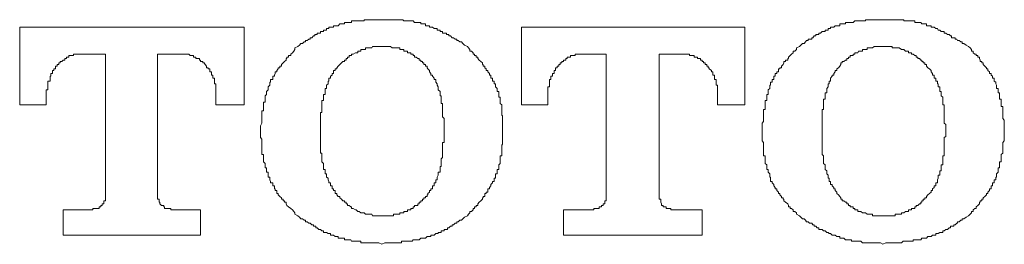
# Model space of a CAD drawing. Units: inches. Extents: x -560 to 858, y -776 to 348.
# Drawn here: x -104 to -90, y -426 to -423 of the extents above; entities that cross this region are included whole.
import ezdxf

# ---------------------------------------------------------------- set-up
doc = ezdxf.new("R2010")
doc.units = ezdxf.units.IN
doc.header["$MEASUREMENT"] = 0
doc.layers.add('图层 1', color=7, linetype='Continuous')

msp = doc.modelspace()

# ---------------------------------------------------------------- linework, layer by layer
at = {"layer": '图层 1', "color": 7, "lineweight": 9}
for points in [[(-98.63, -422.758), (-98.674, -422.758), (-98.696, -422.758), (-98.718, -422.758), (-98.741, -422.758), (-98.763, -422.758), (-98.774, -422.758), (-98.807, -422.758), (-98.818, -422.758), (-98.84, -422.758), (-98.862, -422.758), (-98.884, -422.758), (-98.884, -422.775), (-98.906, -422.775), (-98.929, -422.775), (-98.951, -422.775), (-98.973, -422.775), (-98.995, -422.775), (-99.006, -422.775), (-99.039, -422.775), (-99.061, -422.775), (-99.061, -422.797), (-99.072, -422.797), (-99.095, -422.797), (-99.117, -422.797), (-99.139, -422.797), (-99.161, -422.797), (-99.161, -422.816), (-99.183, -422.816), (-99.205, -422.816), (-99.227, -422.816), (-99.25, -422.844), (-99.272, -422.844), (-99.294, -422.844), (-99.316, -422.844), (-99.316, -422.863), (-99.338, -422.863), (-99.36, -422.863), (-99.382, -422.863), (-99.382, -422.883), (-99.393, -422.883), (-99.416, -422.883), (-99.416, -422.905), (-99.438, -422.905), (-99.46, -422.905), (-99.46, -422.924), (-99.482, -422.924), (-99.504, -422.924), (-99.504, -422.949), (-99.526, -422.949), (-99.548, -422.949), (-99.548, -422.966), (-99.57, -422.966), (-99.582, -422.966), (-99.582, -422.988), (-99.604, -422.988), (-99.626, -423.013), (-99.648, -423.013), (-99.648, -423.035), (-99.67, -423.035), (-99.692, -423.054), (-99.714, -423.054), (-99.714, -423.073), (-99.736, -423.073), (-99.759, -423.096), (-99.781, -423.096), (-99.803, -423.118), (-99.825, -423.14)], [(-97.413, -423.14), (-97.457, -423.118), (-97.479, -423.096), (-97.501, -423.073), (-97.523, -423.073), (-97.545, -423.054), (-97.567, -423.054), (-97.567, -423.035), (-97.59, -423.035), (-97.612, -423.013), (-97.634, -423.013), (-97.656, -422.988), (-97.678, -422.988), (-97.678, -422.966), (-97.7, -422.966), (-97.711, -422.966), (-97.711, -422.949), (-97.745, -422.949), (-97.767, -422.949), (-97.767, -422.924), (-97.789, -422.924), (-97.8, -422.924), (-97.8, -422.905), (-97.833, -422.905), (-97.844, -422.905), (-97.844, -422.883), (-97.866, -422.883), (-97.888, -422.883), (-97.911, -422.863), (-97.933, -422.863), (-97.955, -422.863), (-97.955, -422.844), (-97.977, -422.844), (-97.988, -422.844), (-98.01, -422.844), (-98.01, -422.816), (-98.032, -422.816), (-98.054, -422.816), (-98.077, -422.816), (-98.077, -422.797), (-98.099, -422.797), (-98.121, -422.797), (-98.143, -422.797), (-98.165, -422.797), (-98.187, -422.775), (-98.198, -422.775), (-98.22, -422.775), (-98.243, -422.775), (-98.265, -422.775), (-98.287, -422.775), (-98.32, -422.775), (-98.331, -422.758), (-98.353, -422.758), (-98.375, -422.758), (-98.397, -422.758), (-98.42, -422.758), (-98.442, -422.758), (-98.464, -422.758), (-98.486, -422.758), (-98.508, -422.758), (-98.53, -422.758), (-98.552, -422.758), (-98.575, -422.758), (-98.586, -422.758), (-98.63, -422.758)], [(-91.514, -422.758), (-91.547, -422.758), (-91.569, -422.758), (-91.592, -422.758), (-91.614, -422.758), (-91.636, -422.758), (-91.658, -422.758), (-91.68, -422.758), (-91.691, -422.758), (-91.713, -422.758), (-91.735, -422.758), (-91.758, -422.758), (-91.758, -422.775), (-91.78, -422.775), (-91.802, -422.775), (-91.824, -422.775), (-91.857, -422.775), (-91.868, -422.775), (-91.89, -422.775), (-91.912, -422.775), (-91.935, -422.797), (-91.957, -422.797), (-91.979, -422.797), (-92.001, -422.797), (-92.023, -422.797), (-92.045, -422.797), (-92.045, -422.816), (-92.067, -422.816), (-92.09, -422.816), (-92.112, -422.816), (-92.123, -422.816), (-92.123, -422.844), (-92.145, -422.844), (-92.167, -422.844), (-92.189, -422.844), (-92.211, -422.863), (-92.233, -422.863), (-92.256, -422.863), (-92.256, -422.883), (-92.278, -422.883), (-92.289, -422.883), (-92.289, -422.905), (-92.311, -422.905), (-92.333, -422.905), (-92.333, -422.924), (-92.355, -422.924), (-92.377, -422.924), (-92.399, -422.949), (-92.422, -422.949), (-92.422, -422.966), (-92.444, -422.966), (-92.466, -422.966), (-92.466, -422.988), (-92.488, -422.988), (-92.51, -423.013), (-92.521, -423.013), (-92.521, -423.035), (-92.554, -423.035), (-92.576, -423.035), (-92.576, -423.054), (-92.599, -423.054), (-92.61, -423.073), (-92.632, -423.096), (-92.654, -423.096), (-92.676, -423.118), (-92.698, -423.14)], [(-90.297, -423.14), (-90.33, -423.118), (-90.363, -423.096), (-90.385, -423.096), (-90.385, -423.073), (-90.407, -423.073), (-90.43, -423.054), (-90.452, -423.054), (-90.463, -423.035), (-90.485, -423.035), (-90.485, -423.013), (-90.507, -423.013), (-90.54, -423.013), (-90.54, -422.988), (-90.551, -422.988), (-90.573, -422.966), (-90.596, -422.966), (-90.618, -422.949), (-90.64, -422.949), (-90.64, -422.924), (-90.662, -422.924), (-90.684, -422.924), (-90.706, -422.905), (-90.728, -422.905), (-90.739, -422.883), (-90.762, -422.883), (-90.784, -422.863), (-90.806, -422.863), (-90.828, -422.863), (-90.828, -422.844), (-90.85, -422.844), (-90.872, -422.844), (-90.894, -422.844), (-90.894, -422.816), (-90.916, -422.816), (-90.939, -422.816), (-90.961, -422.816), (-90.972, -422.797), (-90.994, -422.797), (-91.016, -422.797), (-91.038, -422.797), (-91.06, -422.797), (-91.06, -422.775), (-91.082, -422.775), (-91.105, -422.775), (-91.127, -422.775), (-91.149, -422.775), (-91.171, -422.775), (-91.193, -422.775), (-91.215, -422.775), (-91.215, -422.758), (-91.226, -422.758), (-91.248, -422.758), (-91.282, -422.758), (-91.304, -422.758), (-91.315, -422.758), (-91.337, -422.758), (-91.359, -422.758), (-91.381, -422.758), (-91.403, -422.758), (-91.426, -422.758), (-91.448, -422.758), (-91.47, -422.758), (-91.514, -422.758)], [(-100.589, -422.863), (-103.776, -422.863)], [(-103.776, -422.863), (-103.776, -423.967)], [(-100.589, -423.967), (-100.589, -422.863)], [(-96.649, -422.863), (-96.649, -423.967)], [(-93.473, -422.863), (-96.649, -422.863)], [(-93.473, -423.967), (-93.473, -422.863)], [(-99.825, -423.14), (-99.869, -423.156), (-99.869, -423.181), (-99.88, -423.203), (-99.902, -423.226), (-99.925, -423.245), (-99.925, -423.264), (-99.958, -423.264), (-99.958, -423.289), (-99.98, -423.289), (-99.98, -423.309), (-99.991, -423.309), (-99.991, -423.331), (-100.013, -423.353), (-100.035, -423.369), (-100.057, -423.392), (-100.057, -423.416), (-100.08, -423.416), (-100.08, -423.439), (-100.102, -423.439), (-100.102, -423.455), (-100.124, -423.477), (-100.124, -423.499), (-100.146, -423.499), (-100.146, -423.522), (-100.157, -423.544), (-100.157, -423.56), (-100.179, -423.56), (-100.179, -423.588), (-100.179, -423.607), (-100.212, -423.607), (-100.212, -423.63), (-100.212, -423.646), (-100.223, -423.646), (-100.223, -423.668), (-100.223, -423.688), (-100.246, -423.712), (-100.246, -423.735), (-100.246, -423.751), (-100.268, -423.776), (-100.268, -423.795), (-100.268, -423.82), (-100.29, -423.837), (-100.29, -423.859), (-100.29, -423.884), (-100.29, -423.903), (-100.29, -423.926), (-100.312, -423.926), (-100.312, -423.945), (-100.312, -423.967), (-100.312, -423.989), (-100.312, -424.011), (-100.312, -424.033), (-100.312, -424.05), (-100.334, -424.05), (-100.334, -424.075), (-100.334, -424.094), (-100.334, -424.116), (-100.334, -424.136), (-100.334, -424.158), (-100.334, -424.183), (-100.334, -424.202), (-100.334, -424.224), (-100.356, -424.266)], [(-98.63, -423.14), (-98.652, -423.14), (-98.674, -423.14), (-98.696, -423.14), (-98.718, -423.14), (-98.741, -423.14), (-98.763, -423.14), (-98.774, -423.156), (-98.807, -423.156), (-98.818, -423.156), (-98.84, -423.156), (-98.862, -423.156), (-98.862, -423.181), (-98.884, -423.181), (-98.906, -423.181), (-98.929, -423.181), (-98.929, -423.203), (-98.951, -423.203), (-98.973, -423.203), (-98.973, -423.226), (-98.995, -423.226), (-99.006, -423.226), (-99.039, -423.245), (-99.061, -423.245), (-99.061, -423.264), (-99.072, -423.264), (-99.095, -423.264), (-99.095, -423.289), (-99.117, -423.289), (-99.117, -423.309), (-99.139, -423.309), (-99.139, -423.331), (-99.161, -423.331), (-99.161, -423.353), (-99.183, -423.353), (-99.205, -423.369), (-99.227, -423.392), (-99.25, -423.416), (-99.272, -423.439)], [(-97.988, -423.439), (-97.988, -423.416), (-98.01, -423.416), (-98.01, -423.392), (-98.032, -423.392), (-98.032, -423.369), (-98.054, -423.369), (-98.054, -423.353), (-98.077, -423.353), (-98.077, -423.331), (-98.099, -423.331), (-98.099, -423.309), (-98.121, -423.309), (-98.143, -423.289), (-98.165, -423.289), (-98.165, -423.264), (-98.187, -423.264), (-98.187, -423.245), (-98.198, -423.245), (-98.22, -423.245), (-98.22, -423.226), (-98.243, -423.226), (-98.265, -423.226), (-98.265, -423.203), (-98.287, -423.203), (-98.32, -423.203), (-98.32, -423.181), (-98.331, -423.181), (-98.353, -423.181), (-98.375, -423.181), (-98.375, -423.156), (-98.397, -423.156), (-98.42, -423.156), (-98.442, -423.156), (-98.464, -423.156), (-98.486, -423.156), (-98.508, -423.14), (-98.53, -423.14), (-98.552, -423.14), (-98.575, -423.14), (-98.586, -423.14), (-98.608, -423.14), (-98.63, -423.14)], [(-96.915, -424.266), (-96.915, -424.224), (-96.915, -424.202), (-96.915, -424.183), (-96.915, -424.158), (-96.915, -424.136), (-96.915, -424.116), (-96.926, -424.116), (-96.926, -424.094), (-96.926, -424.075), (-96.926, -424.05), (-96.926, -424.033), (-96.926, -424.011), (-96.926, -423.989), (-96.926, -423.967), (-96.948, -423.945), (-96.948, -423.926), (-96.948, -423.903), (-96.948, -423.884), (-96.948, -423.859), (-96.97, -423.859), (-96.97, -423.837), (-96.97, -423.82), (-96.97, -423.795), (-96.97, -423.776), (-96.992, -423.776), (-96.992, -423.751), (-96.992, -423.735), (-97.014, -423.712), (-97.014, -423.688), (-97.014, -423.668), (-97.036, -423.668), (-97.036, -423.646), (-97.036, -423.63), (-97.058, -423.63), (-97.058, -423.607), (-97.058, -423.588), (-97.081, -423.588), (-97.081, -423.56), (-97.081, -423.544), (-97.103, -423.544), (-97.103, -423.522), (-97.125, -423.499), (-97.125, -423.477), (-97.147, -423.477), (-97.147, -423.455), (-97.169, -423.439), (-97.169, -423.416), (-97.191, -423.416), (-97.191, -423.392), (-97.202, -423.392), (-97.202, -423.369), (-97.224, -423.353), (-97.247, -423.331), (-97.269, -423.309), (-97.269, -423.289), (-97.291, -423.289), (-97.291, -423.264), (-97.313, -423.264), (-97.313, -423.245), (-97.335, -423.245), (-97.335, -423.226), (-97.357, -423.203), (-97.379, -423.203), (-97.379, -423.181), (-97.401, -423.156), (-97.413, -423.14)], [(-92.698, -423.14), (-92.742, -423.156), (-92.742, -423.181), (-92.765, -423.203), (-92.787, -423.203), (-92.787, -423.226), (-92.809, -423.245), (-92.831, -423.264), (-92.853, -423.289), (-92.853, -423.309), (-92.864, -423.309), (-92.864, -423.331), (-92.897, -423.331), (-92.897, -423.353), (-92.919, -423.353), (-92.919, -423.369), (-92.931, -423.392), (-92.953, -423.416), (-92.953, -423.439), (-92.975, -423.439), (-92.975, -423.455), (-92.997, -423.455), (-92.997, -423.477), (-92.997, -423.499), (-93.019, -423.499), (-93.019, -423.522), (-93.041, -423.522), (-93.041, -423.544), (-93.041, -423.56), (-93.063, -423.56), (-93.063, -423.588), (-93.063, -423.607), (-93.085, -423.607), (-93.085, -423.63), (-93.085, -423.646), (-93.108, -423.646), (-93.108, -423.668), (-93.108, -423.688), (-93.119, -423.688), (-93.119, -423.712), (-93.119, -423.735), (-93.141, -423.751), (-93.141, -423.776), (-93.141, -423.795), (-93.141, -423.82), (-93.163, -423.82), (-93.163, -423.837), (-93.163, -423.859), (-93.163, -423.884), (-93.163, -423.903), (-93.185, -423.903), (-93.185, -423.926), (-93.185, -423.945), (-93.185, -423.967), (-93.185, -423.989), (-93.185, -424.011), (-93.185, -424.033), (-93.207, -424.033), (-93.207, -424.05), (-93.207, -424.075), (-93.207, -424.094), (-93.207, -424.116), (-93.207, -424.136), (-93.207, -424.158), (-93.207, -424.183), (-93.207, -424.202), (-93.229, -424.224), (-93.229, -424.266)], [(-91.514, -423.14), (-91.536, -423.14), (-91.547, -423.14), (-91.569, -423.14), (-91.592, -423.14), (-91.614, -423.14), (-91.636, -423.14), (-91.658, -423.156), (-91.68, -423.156), (-91.691, -423.156), (-91.713, -423.156), (-91.735, -423.156), (-91.735, -423.181), (-91.758, -423.181), (-91.78, -423.181), (-91.802, -423.181), (-91.802, -423.203), (-91.824, -423.203), (-91.857, -423.203), (-91.868, -423.226), (-91.89, -423.226), (-91.912, -423.226), (-91.912, -423.245), (-91.935, -423.245), (-91.935, -423.264), (-91.957, -423.264), (-91.979, -423.264), (-91.979, -423.289), (-92.001, -423.289), (-92.001, -423.309), (-92.023, -423.309), (-92.023, -423.331), (-92.045, -423.331), (-92.067, -423.353), (-92.09, -423.353), (-92.09, -423.369), (-92.112, -423.369), (-92.112, -423.392), (-92.123, -423.416), (-92.145, -423.439)], [(-90.872, -423.439), (-90.894, -423.416), (-90.894, -423.392), (-90.916, -423.392), (-90.916, -423.369), (-90.939, -423.369), (-90.939, -423.353), (-90.961, -423.353), (-90.961, -423.331), (-90.972, -423.331), (-90.994, -423.309), (-91.016, -423.309), (-91.016, -423.289), (-91.038, -423.289), (-91.038, -423.264), (-91.06, -423.264), (-91.082, -423.245), (-91.105, -423.245), (-91.105, -423.226), (-91.127, -423.226), (-91.149, -423.226), (-91.149, -423.203), (-91.171, -423.203), (-91.193, -423.203), (-91.215, -423.181), (-91.226, -423.181), (-91.248, -423.181), (-91.282, -423.156), (-91.304, -423.156), (-91.315, -423.156), (-91.337, -423.156), (-91.359, -423.156), (-91.381, -423.156), (-91.381, -423.14), (-91.403, -423.14), (-91.426, -423.14), (-91.448, -423.14), (-91.47, -423.14), (-91.492, -423.14), (-91.514, -423.14)], [(-89.788, -424.266), (-89.788, -424.224), (-89.788, -424.202), (-89.788, -424.183), (-89.81, -424.158), (-89.81, -424.136), (-89.81, -424.116), (-89.81, -424.094), (-89.81, -424.075), (-89.81, -424.05), (-89.81, -424.033), (-89.81, -424.011), (-89.81, -423.989), (-89.832, -423.989), (-89.832, -423.967), (-89.832, -423.945), (-89.832, -423.926), (-89.832, -423.903), (-89.832, -423.884), (-89.854, -423.884), (-89.854, -423.859), (-89.854, -423.837), (-89.854, -423.82), (-89.854, -423.795), (-89.876, -423.795), (-89.876, -423.776), (-89.876, -423.751), (-89.876, -423.735), (-89.898, -423.735), (-89.898, -423.712), (-89.898, -423.688), (-89.909, -423.668), (-89.909, -423.646), (-89.932, -423.63), (-89.932, -423.607), (-89.932, -423.588), (-89.954, -423.588), (-89.954, -423.56), (-89.976, -423.544), (-89.976, -423.522), (-89.998, -423.522), (-89.998, -423.499), (-90.02, -423.477), (-90.02, -423.455), (-90.042, -423.455), (-90.042, -423.439), (-90.064, -423.416), (-90.086, -423.392), (-90.086, -423.369), (-90.109, -423.369), (-90.109, -423.353), (-90.131, -423.353), (-90.131, -423.331), (-90.142, -423.309), (-90.142, -423.289), (-90.164, -423.289), (-90.164, -423.264), (-90.186, -423.264), (-90.186, -423.245), (-90.208, -423.245), (-90.23, -423.226), (-90.23, -423.203), (-90.252, -423.203), (-90.252, -423.181), (-90.275, -423.156), (-90.297, -423.14)], [(-103.4, -423.859), (-103.4, -423.837), (-103.4, -423.82), (-103.4, -423.795), (-103.4, -423.776), (-103.4, -423.751), (-103.377, -423.751), (-103.377, -423.735), (-103.377, -423.712), (-103.377, -423.688), (-103.377, -423.668), (-103.377, -423.646), (-103.377, -423.63), (-103.344, -423.63), (-103.344, -423.607), (-103.344, -423.588), (-103.344, -423.56), (-103.333, -423.56), (-103.333, -423.544), (-103.333, -423.522), (-103.311, -423.522), (-103.311, -423.499), (-103.311, -423.477), (-103.289, -423.477), (-103.289, -423.455), (-103.267, -423.455), (-103.267, -423.439), (-103.267, -423.416), (-103.245, -423.416), (-103.245, -423.392), (-103.222, -423.392), (-103.222, -423.369), (-103.2, -423.369), (-103.2, -423.353), (-103.178, -423.353), (-103.156, -423.331), (-103.134, -423.331), (-103.134, -423.309), (-103.112, -423.309), (-103.112, -423.289), (-103.09, -423.289), (-103.079, -423.289), (-103.079, -423.264), (-103.056, -423.264), (-103.034, -423.264), (-103.012, -423.264), (-103.012, -423.245), (-102.99, -423.245), (-102.968, -423.245), (-102.957, -423.245), (-102.935, -423.245), (-102.913, -423.245), (-102.89, -423.245)], [(-102.89, -423.245), (-102.558, -423.245)], [(-102.558, -423.245), (-102.558, -425.245)], [(-101.817, -423.245), (-101.485, -423.245)], [(-101.817, -425.245), (-101.817, -423.245)], [(-101.485, -423.245), (-101.463, -423.245), (-101.441, -423.245), (-101.419, -423.245), (-101.396, -423.245), (-101.374, -423.245), (-101.352, -423.264), (-101.33, -423.264), (-101.308, -423.264), (-101.308, -423.289), (-101.297, -423.289), (-101.275, -423.289), (-101.275, -423.309), (-101.242, -423.309), (-101.219, -423.309), (-101.219, -423.331), (-101.208, -423.331), (-101.208, -423.353), (-101.175, -423.353), (-101.175, -423.369), (-101.153, -423.369), (-101.142, -423.392), (-101.12, -423.416), (-101.12, -423.439), (-101.098, -423.439), (-101.098, -423.455), (-101.076, -423.455), (-101.076, -423.477), (-101.076, -423.499), (-101.053, -423.499), (-101.053, -423.522), (-101.053, -423.544), (-101.031, -423.544), (-101.031, -423.56), (-101.031, -423.588), (-101.009, -423.588), (-101.009, -423.607), (-101.009, -423.63), (-101.009, -423.646), (-101.009, -423.668), (-100.987, -423.668), (-100.987, -423.688), (-100.987, -423.712), (-100.987, -423.735), (-100.987, -423.751), (-100.987, -423.776), (-100.987, -423.795), (-100.987, -423.82), (-100.987, -423.837), (-100.987, -423.859)], [(-96.273, -423.859), (-96.273, -423.837), (-96.273, -423.82), (-96.273, -423.795), (-96.273, -423.776), (-96.273, -423.751), (-96.273, -423.735), (-96.273, -423.712), (-96.251, -423.712), (-96.251, -423.688), (-96.251, -423.668), (-96.251, -423.646), (-96.251, -423.63), (-96.251, -423.607), (-96.228, -423.607), (-96.228, -423.588), (-96.228, -423.56), (-96.206, -423.56), (-96.206, -423.544), (-96.206, -423.522), (-96.184, -423.522), (-96.184, -423.499), (-96.184, -423.477), (-96.162, -423.477), (-96.162, -423.455), (-96.162, -423.439), (-96.14, -423.439), (-96.14, -423.416), (-96.118, -423.416), (-96.118, -423.392), (-96.096, -423.392), (-96.096, -423.369), (-96.073, -423.369), (-96.073, -423.353), (-96.051, -423.353), (-96.051, -423.331), (-96.04, -423.331), (-96.018, -423.331), (-96.018, -423.309), (-95.996, -423.309), (-95.996, -423.289), (-95.974, -423.289), (-95.952, -423.289), (-95.952, -423.264), (-95.93, -423.264), (-95.907, -423.264), (-95.885, -423.264), (-95.885, -423.245), (-95.863, -423.245), (-95.841, -423.245), (-95.83, -423.245), (-95.808, -423.245), (-95.786, -423.245), (-95.764, -423.245)], [(-95.764, -423.245), (-95.443, -423.245)], [(-95.443, -423.245), (-95.443, -425.245)], [(-94.69, -423.245), (-94.358, -423.245)], [(-94.69, -425.245), (-94.69, -423.245)], [(-94.358, -423.245), (-94.336, -423.245), (-94.314, -423.245), (-94.292, -423.245), (-94.27, -423.245), (-94.259, -423.245), (-94.259, -423.264), (-94.236, -423.264), (-94.214, -423.264), (-94.192, -423.264), (-94.192, -423.289), (-94.17, -423.289), (-94.148, -423.289), (-94.148, -423.309), (-94.126, -423.309), (-94.104, -423.309), (-94.104, -423.331), (-94.081, -423.331), (-94.081, -423.353), (-94.059, -423.353), (-94.059, -423.369), (-94.037, -423.369), (-94.037, -423.392), (-94.015, -423.392), (-94.015, -423.416), (-93.993, -423.416), (-93.993, -423.439), (-93.982, -423.439), (-93.982, -423.455), (-93.949, -423.477), (-93.949, -423.499), (-93.927, -423.499), (-93.927, -423.522), (-93.927, -423.544), (-93.904, -423.544), (-93.904, -423.56), (-93.904, -423.588), (-93.904, -423.607), (-93.882, -423.607), (-93.882, -423.63), (-93.882, -423.646), (-93.882, -423.668), (-93.882, -423.688), (-93.86, -423.688), (-93.86, -423.712), (-93.86, -423.735), (-93.86, -423.751), (-93.86, -423.776), (-93.86, -423.795), (-93.86, -423.82), (-93.86, -423.837), (-93.86, -423.859)], [(-99.272, -423.439), (-99.272, -423.455), (-99.294, -423.455), (-99.294, -423.477), (-99.316, -423.477), (-99.316, -423.499), (-99.316, -423.522), (-99.338, -423.522), (-99.338, -423.544), (-99.36, -423.56), (-99.36, -423.588), (-99.382, -423.588), (-99.382, -423.607), (-99.382, -423.63), (-99.393, -423.63), (-99.393, -423.646), (-99.393, -423.668), (-99.416, -423.688), (-99.416, -423.712), (-99.416, -423.735), (-99.438, -423.735), (-99.438, -423.751), (-99.438, -423.776), (-99.438, -423.795), (-99.438, -423.82), (-99.46, -423.82), (-99.46, -423.837), (-99.46, -423.859), (-99.46, -423.884), (-99.46, -423.903), (-99.482, -423.903), (-99.482, -423.926), (-99.482, -423.945), (-99.482, -423.967), (-99.482, -423.989), (-99.482, -424.011), (-99.482, -424.033), (-99.482, -424.05), (-99.482, -424.075), (-99.504, -424.075), (-99.504, -424.094), (-99.504, -424.116), (-99.504, -424.136), (-99.504, -424.158), (-99.504, -424.183), (-99.504, -424.202), (-99.504, -424.224), (-99.504, -424.244), (-99.504, -424.266), (-99.504, -424.31)], [(-97.745, -424.31), (-97.745, -424.266), (-97.745, -424.244), (-97.745, -424.224), (-97.745, -424.202), (-97.745, -424.183), (-97.745, -424.158), (-97.767, -424.136), (-97.767, -424.116), (-97.767, -424.094), (-97.767, -424.075), (-97.767, -424.05), (-97.767, -424.033), (-97.767, -424.011), (-97.767, -423.989), (-97.767, -423.967), (-97.767, -423.945), (-97.789, -423.945), (-97.789, -423.926), (-97.789, -423.903), (-97.789, -423.884), (-97.789, -423.859), (-97.789, -423.837), (-97.8, -423.837), (-97.8, -423.82), (-97.8, -423.795), (-97.8, -423.776), (-97.833, -423.751), (-97.833, -423.735), (-97.833, -423.712), (-97.844, -423.688), (-97.844, -423.668), (-97.866, -423.646), (-97.866, -423.63), (-97.866, -423.607), (-97.888, -423.607), (-97.888, -423.588), (-97.911, -423.56), (-97.911, -423.544), (-97.933, -423.544), (-97.933, -423.522), (-97.955, -423.499), (-97.955, -423.477), (-97.977, -423.455), (-97.988, -423.439)], [(-92.145, -423.439), (-92.167, -423.455), (-92.167, -423.477), (-92.189, -423.477), (-92.189, -423.499), (-92.211, -423.522), (-92.211, -423.544), (-92.233, -423.544), (-92.233, -423.56), (-92.256, -423.588), (-92.256, -423.607), (-92.256, -423.63), (-92.278, -423.63), (-92.278, -423.646), (-92.278, -423.668), (-92.289, -423.668), (-92.289, -423.688), (-92.289, -423.712), (-92.311, -423.735), (-92.311, -423.751), (-92.311, -423.776), (-92.311, -423.795), (-92.333, -423.795), (-92.333, -423.82), (-92.333, -423.837), (-92.333, -423.859), (-92.333, -423.884), (-92.355, -423.884), (-92.355, -423.903), (-92.355, -423.926), (-92.355, -423.945), (-92.355, -423.967), (-92.355, -423.989), (-92.355, -424.011), (-92.355, -424.033), (-92.377, -424.033), (-92.377, -424.05), (-92.377, -424.075), (-92.377, -424.094), (-92.377, -424.116), (-92.377, -424.136), (-92.377, -424.158), (-92.377, -424.183), (-92.377, -424.202), (-92.377, -424.224), (-92.377, -424.244), (-92.377, -424.266), (-92.377, -424.31)], [(-90.618, -424.31), (-90.618, -424.266), (-90.618, -424.244), (-90.64, -424.224), (-90.64, -424.202), (-90.64, -424.183), (-90.64, -424.158), (-90.64, -424.136), (-90.64, -424.116), (-90.64, -424.094), (-90.64, -424.075), (-90.64, -424.05), (-90.64, -424.033), (-90.64, -424.011), (-90.64, -423.989), (-90.64, -423.967), (-90.662, -423.967), (-90.662, -423.945), (-90.662, -423.926), (-90.662, -423.903), (-90.662, -423.884), (-90.662, -423.859), (-90.684, -423.837), (-90.684, -423.82), (-90.684, -423.795), (-90.684, -423.776), (-90.706, -423.776), (-90.706, -423.751), (-90.706, -423.735), (-90.706, -423.712), (-90.728, -423.712), (-90.728, -423.688), (-90.728, -423.668), (-90.739, -423.668), (-90.739, -423.646), (-90.739, -423.63), (-90.762, -423.63), (-90.762, -423.607), (-90.762, -423.588), (-90.784, -423.588), (-90.784, -423.56), (-90.784, -423.544), (-90.806, -423.544), (-90.806, -423.522), (-90.828, -423.499), (-90.828, -423.477), (-90.85, -423.455), (-90.872, -423.439)], [(-103.776, -423.967), (-103.4, -423.967)], [(-103.4, -423.967), (-103.4, -423.859)], [(-100.987, -423.859), (-100.987, -423.967)], [(-100.987, -423.967), (-100.589, -423.967)], [(-96.649, -423.967), (-96.273, -423.967)], [(-96.273, -423.967), (-96.273, -423.859)], [(-93.86, -423.859), (-93.86, -423.967)], [(-93.86, -423.967), (-93.473, -423.967)], [(-100.356, -424.266), (-100.356, -424.432)], [(-99.504, -424.31), (-99.504, -424.374)], [(-99.504, -424.374), (-99.504, -424.415), (-99.504, -424.432), (-99.504, -424.454), (-99.504, -424.479), (-99.504, -424.501), (-99.504, -424.523), (-99.504, -424.54), (-99.504, -424.562), (-99.504, -424.584), (-99.504, -424.606), (-99.504, -424.623), (-99.504, -424.65), (-99.482, -424.65), (-99.482, -424.673), (-99.482, -424.692), (-99.482, -424.714), (-99.482, -424.731), (-99.482, -424.753), (-99.482, -424.775), (-99.46, -424.797), (-99.46, -424.816), (-99.46, -424.839), (-99.46, -424.858), (-99.46, -424.883), (-99.438, -424.883), (-99.438, -424.905), (-99.438, -424.922), (-99.438, -424.946), (-99.416, -424.946), (-99.416, -424.966), (-99.416, -424.991), (-99.393, -425.007), (-99.393, -425.029), (-99.382, -425.054), (-99.382, -425.074), (-99.36, -425.074), (-99.36, -425.096), (-99.36, -425.115), (-99.338, -425.115), (-99.338, -425.137), (-99.338, -425.157), (-99.316, -425.157), (-99.316, -425.182), (-99.294, -425.182), (-99.294, -425.204), (-99.294, -425.223), (-99.272, -425.223), (-99.272, -425.245)], [(-97.988, -425.245), (-97.977, -425.245), (-97.977, -425.223), (-97.955, -425.204), (-97.955, -425.182), (-97.933, -425.182), (-97.933, -425.157), (-97.911, -425.157), (-97.911, -425.137), (-97.911, -425.115), (-97.888, -425.115), (-97.888, -425.096), (-97.888, -425.074), (-97.866, -425.074), (-97.866, -425.054), (-97.866, -425.029), (-97.844, -425.029), (-97.844, -425.007), (-97.844, -424.991), (-97.833, -424.966), (-97.833, -424.946), (-97.833, -424.922), (-97.8, -424.922), (-97.8, -424.905), (-97.8, -424.883), (-97.8, -424.858), (-97.8, -424.839), (-97.789, -424.839), (-97.789, -424.816), (-97.789, -424.797), (-97.789, -424.775), (-97.789, -424.753), (-97.789, -424.731), (-97.767, -424.714), (-97.767, -424.692), (-97.767, -424.673), (-97.767, -424.65), (-97.767, -424.623), (-97.767, -424.606), (-97.767, -424.584), (-97.767, -424.562), (-97.767, -424.54), (-97.767, -424.523), (-97.767, -424.501), (-97.745, -424.501), (-97.745, -424.479), (-97.745, -424.454), (-97.745, -424.432), (-97.745, -424.415), (-97.745, -424.374)], [(-97.745, -424.374), (-97.745, -424.31)], [(-96.915, -424.432), (-96.915, -424.266)], [(-93.229, -424.266), (-93.229, -424.432)], [(-92.377, -424.31), (-92.377, -424.374)], [(-92.377, -424.374), (-92.377, -424.415), (-92.377, -424.432), (-92.377, -424.454), (-92.377, -424.479), (-92.377, -424.501), (-92.377, -424.523), (-92.377, -424.54), (-92.377, -424.562), (-92.377, -424.584), (-92.377, -424.606), (-92.377, -424.623), (-92.377, -424.65), (-92.377, -424.673), (-92.355, -424.692), (-92.355, -424.714), (-92.355, -424.731), (-92.355, -424.753), (-92.355, -424.775), (-92.355, -424.797), (-92.333, -424.816), (-92.333, -424.839), (-92.333, -424.858), (-92.333, -424.883), (-92.311, -424.905), (-92.311, -424.922), (-92.311, -424.946), (-92.289, -424.966), (-92.289, -424.991), (-92.289, -425.007), (-92.278, -425.007), (-92.278, -425.029), (-92.278, -425.054), (-92.256, -425.054), (-92.256, -425.074), (-92.256, -425.096), (-92.233, -425.096), (-92.233, -425.115), (-92.211, -425.137), (-92.211, -425.157), (-92.189, -425.157), (-92.189, -425.182), (-92.167, -425.204), (-92.167, -425.223), (-92.145, -425.245)], [(-90.872, -425.245), (-90.85, -425.223), (-90.828, -425.204), (-90.828, -425.182), (-90.806, -425.182), (-90.806, -425.157), (-90.784, -425.137), (-90.784, -425.115), (-90.762, -425.115), (-90.762, -425.096), (-90.762, -425.074), (-90.739, -425.074), (-90.739, -425.054), (-90.739, -425.029), (-90.728, -425.007), (-90.728, -424.991), (-90.728, -424.966), (-90.706, -424.966), (-90.706, -424.946), (-90.706, -424.922), (-90.706, -424.905), (-90.684, -424.905), (-90.684, -424.883), (-90.684, -424.858), (-90.684, -424.839), (-90.684, -424.816), (-90.662, -424.816), (-90.662, -424.797), (-90.662, -424.775), (-90.662, -424.753), (-90.662, -424.731), (-90.662, -424.714), (-90.662, -424.692), (-90.64, -424.692), (-90.64, -424.673), (-90.64, -424.65), (-90.64, -424.623), (-90.64, -424.606), (-90.64, -424.584), (-90.64, -424.562), (-90.64, -424.54), (-90.64, -424.523), (-90.64, -424.501), (-90.64, -424.479), (-90.64, -424.454), (-90.64, -424.432), (-90.618, -424.415), (-90.618, -424.374)], [(-90.618, -424.374), (-90.618, -424.31)], [(-89.788, -424.432), (-89.788, -424.266)], [(-100.356, -424.432), (-100.334, -424.454), (-100.334, -424.479), (-100.334, -424.501), (-100.334, -424.523), (-100.334, -424.54), (-100.334, -424.562), (-100.334, -424.584), (-100.334, -424.606), (-100.334, -424.623), (-100.334, -424.65), (-100.334, -424.673), (-100.312, -424.673), (-100.312, -424.692), (-100.312, -424.714), (-100.312, -424.731), (-100.312, -424.753), (-100.312, -424.775), (-100.29, -424.797), (-100.29, -424.816), (-100.29, -424.839), (-100.29, -424.858), (-100.268, -424.858), (-100.268, -424.883), (-100.268, -424.905), (-100.268, -424.922), (-100.246, -424.922), (-100.246, -424.946), (-100.246, -424.966), (-100.246, -424.991), (-100.223, -424.991), (-100.223, -425.007), (-100.223, -425.029), (-100.212, -425.054), (-100.212, -425.074), (-100.179, -425.074), (-100.179, -425.096), (-100.179, -425.115), (-100.157, -425.115), (-100.157, -425.137), (-100.157, -425.157), (-100.146, -425.157), (-100.146, -425.182), (-100.124, -425.182), (-100.124, -425.204), (-100.124, -425.223), (-100.102, -425.223), (-100.102, -425.245), (-100.08, -425.265), (-100.057, -425.287), (-100.057, -425.306), (-100.035, -425.306), (-100.035, -425.328), (-100.013, -425.328), (-100.013, -425.348), (-99.991, -425.348), (-99.991, -425.37), (-99.98, -425.395), (-99.958, -425.414), (-99.925, -425.436), (-99.902, -425.455), (-99.88, -425.478), (-99.869, -425.497), (-99.869, -425.516), (-99.825, -425.541)], [(-97.413, -425.541), (-97.401, -425.516), (-97.379, -425.497), (-97.379, -425.478), (-97.357, -425.478), (-97.335, -425.455), (-97.335, -425.436), (-97.313, -425.436), (-97.313, -425.414), (-97.291, -425.414), (-97.291, -425.395), (-97.269, -425.395), (-97.269, -425.37), (-97.247, -425.348), (-97.224, -425.328), (-97.202, -425.306), (-97.202, -425.287), (-97.191, -425.287), (-97.191, -425.265), (-97.169, -425.265), (-97.169, -425.245), (-97.169, -425.223), (-97.147, -425.223), (-97.147, -425.204), (-97.125, -425.204), (-97.125, -425.182), (-97.125, -425.157), (-97.103, -425.157), (-97.103, -425.137), (-97.081, -425.115), (-97.081, -425.096), (-97.058, -425.074), (-97.058, -425.054), (-97.036, -425.054), (-97.036, -425.029), (-97.036, -425.007), (-97.014, -425.007), (-97.014, -424.991), (-97.014, -424.966), (-97.014, -424.946), (-96.992, -424.946), (-96.992, -424.922), (-96.992, -424.905), (-96.992, -424.883), (-96.97, -424.883), (-96.97, -424.858), (-96.97, -424.839), (-96.97, -424.816), (-96.948, -424.797), (-96.948, -424.775), (-96.948, -424.753), (-96.948, -424.731), (-96.948, -424.714), (-96.948, -424.692), (-96.926, -424.692), (-96.926, -424.673), (-96.926, -424.65), (-96.926, -424.623), (-96.926, -424.606), (-96.926, -424.584), (-96.926, -424.562), (-96.926, -424.54), (-96.915, -424.523), (-96.915, -424.501), (-96.915, -424.479), (-96.915, -424.432)], [(-93.229, -424.432), (-93.229, -424.454), (-93.229, -424.479), (-93.207, -424.501), (-93.207, -424.523), (-93.207, -424.54), (-93.207, -424.562), (-93.207, -424.584), (-93.207, -424.606), (-93.207, -424.623), (-93.207, -424.65), (-93.207, -424.673), (-93.207, -424.692), (-93.185, -424.692), (-93.185, -424.714), (-93.185, -424.731), (-93.185, -424.753), (-93.185, -424.775), (-93.185, -424.797), (-93.163, -424.816), (-93.163, -424.839), (-93.163, -424.858), (-93.163, -424.883), (-93.141, -424.883), (-93.141, -424.905), (-93.141, -424.922), (-93.119, -424.946), (-93.119, -424.966), (-93.119, -424.991), (-93.108, -424.991), (-93.108, -425.007), (-93.108, -425.029), (-93.108, -425.054), (-93.085, -425.054), (-93.085, -425.074), (-93.063, -425.096), (-93.063, -425.115), (-93.041, -425.137), (-93.041, -425.157), (-93.019, -425.157), (-93.019, -425.182), (-92.997, -425.204), (-92.997, -425.223), (-92.975, -425.223), (-92.975, -425.245), (-92.953, -425.265), (-92.953, -425.287), (-92.931, -425.287), (-92.931, -425.306), (-92.919, -425.306), (-92.919, -425.328), (-92.897, -425.348), (-92.864, -425.37), (-92.853, -425.395), (-92.853, -425.414), (-92.831, -425.414), (-92.831, -425.436), (-92.809, -425.436), (-92.787, -425.455), (-92.787, -425.478), (-92.765, -425.478), (-92.742, -425.497), (-92.742, -425.516), (-92.698, -425.541)], [(-90.297, -425.541), (-90.275, -425.516), (-90.252, -425.497), (-90.252, -425.478), (-90.23, -425.478), (-90.23, -425.455), (-90.208, -425.436), (-90.186, -425.436), (-90.186, -425.414), (-90.164, -425.395), (-90.142, -425.37), (-90.142, -425.348), (-90.131, -425.348), (-90.131, -425.328), (-90.109, -425.328), (-90.109, -425.306), (-90.086, -425.306), (-90.086, -425.287), (-90.064, -425.265), (-90.042, -425.245), (-90.042, -425.223), (-90.02, -425.223), (-90.02, -425.204), (-89.998, -425.182), (-89.998, -425.157), (-89.976, -425.157), (-89.976, -425.137), (-89.976, -425.115), (-89.954, -425.115), (-89.954, -425.096), (-89.954, -425.074), (-89.932, -425.074), (-89.932, -425.054), (-89.932, -425.029), (-89.909, -425.029), (-89.909, -425.007), (-89.909, -424.991), (-89.898, -424.991), (-89.898, -424.966), (-89.898, -424.946), (-89.876, -424.922), (-89.876, -424.905), (-89.876, -424.883), (-89.876, -424.858), (-89.854, -424.858), (-89.854, -424.839), (-89.854, -424.816), (-89.854, -424.797), (-89.854, -424.775), (-89.832, -424.775), (-89.832, -424.753), (-89.832, -424.731), (-89.832, -424.714), (-89.832, -424.692), (-89.832, -424.673), (-89.81, -424.65), (-89.81, -424.623), (-89.81, -424.606), (-89.81, -424.584), (-89.81, -424.562), (-89.81, -424.54), (-89.81, -424.523), (-89.81, -424.501), (-89.788, -424.479), (-89.788, -424.432)], [(-102.558, -425.245), (-102.558, -425.265), (-102.558, -425.287), (-102.558, -425.306), (-102.558, -425.328), (-102.581, -425.328), (-102.581, -425.348), (-102.581, -425.37), (-102.603, -425.37), (-102.603, -425.395), (-102.625, -425.395), (-102.625, -425.414), (-102.647, -425.414), (-102.647, -425.436), (-102.669, -425.436), (-102.691, -425.436), (-102.713, -425.436), (-102.736, -425.436), (-102.736, -425.455), (-102.758, -425.455)], [(-101.629, -425.455), (-101.629, -425.436), (-101.651, -425.436), (-101.673, -425.436), (-101.695, -425.436), (-101.717, -425.436), (-101.717, -425.414), (-101.728, -425.414), (-101.728, -425.395), (-101.762, -425.395), (-101.784, -425.37), (-101.784, -425.348), (-101.795, -425.348), (-101.795, -425.328), (-101.795, -425.306), (-101.817, -425.306), (-101.817, -425.287), (-101.817, -425.265), (-101.817, -425.245)], [(-99.272, -425.245), (-99.25, -425.265), (-99.227, -425.265), (-99.227, -425.287), (-99.205, -425.306), (-99.183, -425.328), (-99.161, -425.328), (-99.161, -425.348), (-99.139, -425.348), (-99.139, -425.37), (-99.117, -425.37), (-99.117, -425.395), (-99.095, -425.395), (-99.072, -425.414), (-99.061, -425.414), (-99.061, -425.436), (-99.039, -425.436), (-99.006, -425.455), (-98.995, -425.455), (-98.973, -425.478), (-98.951, -425.478), (-98.929, -425.497), (-98.906, -425.497), (-98.884, -425.497), (-98.862, -425.516), (-98.84, -425.516), (-98.818, -425.516), (-98.807, -425.516), (-98.774, -425.516), (-98.763, -425.541), (-98.741, -425.541), (-98.718, -425.541), (-98.696, -425.541), (-98.674, -425.541), (-98.652, -425.541), (-98.63, -425.541)], [(-98.63, -425.541), (-98.608, -425.541), (-98.586, -425.541), (-98.575, -425.541), (-98.552, -425.541), (-98.53, -425.541), (-98.508, -425.541), (-98.486, -425.541), (-98.464, -425.541), (-98.464, -425.516), (-98.442, -425.516), (-98.42, -425.516), (-98.397, -425.516), (-98.375, -425.516), (-98.375, -425.497), (-98.353, -425.497), (-98.331, -425.497), (-98.32, -425.497), (-98.32, -425.478), (-98.287, -425.478), (-98.265, -425.478), (-98.265, -425.455), (-98.243, -425.455), (-98.22, -425.455), (-98.22, -425.436), (-98.198, -425.436), (-98.187, -425.436), (-98.187, -425.414), (-98.165, -425.414), (-98.165, -425.395), (-98.143, -425.395), (-98.121, -425.395), (-98.121, -425.37), (-98.099, -425.37), (-98.099, -425.348), (-98.077, -425.348), (-98.077, -425.328), (-98.054, -425.328), (-98.054, -425.306), (-98.032, -425.306), (-98.032, -425.287), (-98.01, -425.287), (-98.01, -425.265), (-97.988, -425.265), (-97.988, -425.245)], [(-95.443, -425.245), (-95.443, -425.265), (-95.443, -425.287), (-95.443, -425.306), (-95.443, -425.328), (-95.465, -425.328), (-95.465, -425.348), (-95.465, -425.37), (-95.487, -425.37), (-95.487, -425.395), (-95.509, -425.395), (-95.509, -425.414), (-95.531, -425.414), (-95.542, -425.414), (-95.542, -425.436), (-95.564, -425.436), (-95.598, -425.436), (-95.62, -425.436), (-95.62, -425.455), (-95.631, -425.455)], [(-94.502, -425.455), (-94.524, -425.455), (-94.524, -425.436), (-94.546, -425.436), (-94.568, -425.436), (-94.591, -425.436), (-94.591, -425.414), (-94.613, -425.414), (-94.635, -425.414), (-94.635, -425.395), (-94.657, -425.395), (-94.657, -425.37), (-94.668, -425.348), (-94.668, -425.328), (-94.668, -425.306), (-94.69, -425.306), (-94.69, -425.287), (-94.69, -425.265), (-94.69, -425.245)], [(-92.145, -425.245), (-92.123, -425.265), (-92.112, -425.287), (-92.112, -425.306), (-92.09, -425.306), (-92.09, -425.328), (-92.067, -425.328), (-92.045, -425.348), (-92.023, -425.348), (-92.023, -425.37), (-92.001, -425.37), (-92.001, -425.395), (-91.979, -425.395), (-91.979, -425.414), (-91.957, -425.414), (-91.935, -425.414), (-91.935, -425.436), (-91.912, -425.436), (-91.912, -425.455), (-91.89, -425.455), (-91.868, -425.455), (-91.868, -425.478), (-91.857, -425.478), (-91.824, -425.478), (-91.802, -425.497), (-91.78, -425.497), (-91.758, -425.497), (-91.735, -425.516), (-91.713, -425.516), (-91.691, -425.516), (-91.68, -425.516), (-91.658, -425.516), (-91.658, -425.541), (-91.636, -425.541), (-91.614, -425.541), (-91.592, -425.541), (-91.569, -425.541), (-91.547, -425.541), (-91.536, -425.541), (-91.514, -425.541)], [(-91.514, -425.541), (-91.492, -425.541), (-91.47, -425.541), (-91.448, -425.541), (-91.426, -425.541), (-91.403, -425.541), (-91.381, -425.541), (-91.359, -425.541), (-91.337, -425.541), (-91.337, -425.516), (-91.315, -425.516), (-91.304, -425.516), (-91.282, -425.516), (-91.248, -425.516), (-91.248, -425.497), (-91.226, -425.497), (-91.215, -425.497), (-91.193, -425.478), (-91.171, -425.478), (-91.149, -425.478), (-91.149, -425.455), (-91.127, -425.455), (-91.105, -425.455), (-91.105, -425.436), (-91.082, -425.436), (-91.06, -425.436), (-91.06, -425.414), (-91.038, -425.414), (-91.038, -425.395), (-91.016, -425.395), (-90.994, -425.37), (-90.972, -425.37), (-90.972, -425.348), (-90.961, -425.348), (-90.961, -425.328), (-90.939, -425.328), (-90.939, -425.306), (-90.916, -425.306), (-90.916, -425.287), (-90.894, -425.287), (-90.894, -425.265), (-90.872, -425.245)], [(-103.156, -425.455), (-103.156, -425.818)], [(-102.758, -425.455), (-103.156, -425.455)], [(-101.208, -425.455), (-101.629, -425.455)], [(-101.208, -425.818), (-101.208, -425.455)], [(-96.051, -425.455), (-96.051, -425.818)], [(-95.631, -425.455), (-96.051, -425.455)], [(-94.081, -425.455), (-94.502, -425.455)], [(-94.081, -425.818), (-94.081, -425.455)], [(-99.825, -425.541), (-99.803, -425.561), (-99.781, -425.586), (-99.759, -425.586), (-99.736, -425.602), (-99.714, -425.602), (-99.714, -425.627), (-99.692, -425.627), (-99.67, -425.646), (-99.648, -425.646), (-99.626, -425.669), (-99.604, -425.669), (-99.604, -425.688), (-99.582, -425.688), (-99.57, -425.688), (-99.57, -425.71), (-99.548, -425.71), (-99.526, -425.735), (-99.504, -425.735), (-99.482, -425.754), (-99.46, -425.754), (-99.46, -425.776), (-99.438, -425.776), (-99.416, -425.776), (-99.393, -425.793), (-99.382, -425.793), (-99.36, -425.793), (-99.36, -425.818), (-99.338, -425.818), (-99.316, -425.818), (-99.294, -425.837), (-99.272, -425.837), (-99.25, -425.837), (-99.25, -425.859), (-99.227, -425.859), (-99.205, -425.859), (-99.183, -425.859), (-99.161, -425.859), (-99.161, -425.882), (-99.139, -425.882), (-99.117, -425.882), (-99.095, -425.882), (-99.072, -425.882), (-99.061, -425.901), (-99.039, -425.901), (-99.006, -425.901), (-98.995, -425.901), (-98.973, -425.901), (-98.951, -425.901), (-98.929, -425.901), (-98.929, -425.926), (-98.906, -425.926), (-98.884, -425.926), (-98.862, -425.926), (-98.84, -425.926), (-98.818, -425.926), (-98.807, -425.926), (-98.774, -425.926), (-98.763, -425.926), (-98.741, -425.926), (-98.718, -425.926), (-98.696, -425.926), (-98.674, -425.926), (-98.63, -425.945)], [(-98.63, -425.945), (-98.586, -425.926), (-98.575, -425.926), (-98.552, -425.926), (-98.53, -425.926), (-98.508, -425.926), (-98.486, -425.926), (-98.464, -425.926), (-98.442, -425.926), (-98.42, -425.926), (-98.397, -425.926), (-98.375, -425.926), (-98.353, -425.926), (-98.353, -425.901), (-98.331, -425.901), (-98.32, -425.901), (-98.287, -425.901), (-98.265, -425.901), (-98.243, -425.901), (-98.22, -425.901), (-98.198, -425.901), (-98.187, -425.882), (-98.165, -425.882), (-98.143, -425.882), (-98.121, -425.882), (-98.099, -425.882), (-98.077, -425.859), (-98.054, -425.859), (-98.032, -425.859), (-98.01, -425.859), (-97.988, -425.837), (-97.977, -425.837), (-97.955, -425.837), (-97.933, -425.837), (-97.933, -425.818), (-97.911, -425.818), (-97.888, -425.818), (-97.866, -425.793), (-97.844, -425.793), (-97.833, -425.793), (-97.833, -425.776), (-97.8, -425.776), (-97.789, -425.776), (-97.789, -425.754), (-97.767, -425.754), (-97.745, -425.754), (-97.745, -425.735), (-97.711, -425.735), (-97.7, -425.735), (-97.7, -425.71), (-97.678, -425.71), (-97.656, -425.688), (-97.634, -425.688), (-97.634, -425.669), (-97.612, -425.669), (-97.59, -425.646), (-97.567, -425.646), (-97.567, -425.627), (-97.545, -425.627), (-97.523, -425.602), (-97.501, -425.602), (-97.479, -425.586), (-97.457, -425.561), (-97.413, -425.541)], [(-92.698, -425.541), (-92.676, -425.561), (-92.654, -425.586), (-92.632, -425.586), (-92.61, -425.602), (-92.599, -425.627), (-92.576, -425.627), (-92.554, -425.646), (-92.521, -425.646), (-92.51, -425.669), (-92.488, -425.669), (-92.488, -425.688), (-92.466, -425.688), (-92.444, -425.71), (-92.422, -425.71), (-92.422, -425.735), (-92.399, -425.735), (-92.377, -425.735), (-92.355, -425.754), (-92.333, -425.754), (-92.311, -425.776), (-92.289, -425.776), (-92.278, -425.793), (-92.256, -425.793), (-92.233, -425.818), (-92.211, -425.818), (-92.189, -425.818), (-92.167, -425.837), (-92.145, -425.837), (-92.123, -425.837), (-92.123, -425.859), (-92.112, -425.859), (-92.09, -425.859), (-92.067, -425.859), (-92.045, -425.882), (-92.023, -425.882), (-92.001, -425.882), (-91.979, -425.882), (-91.957, -425.882), (-91.957, -425.901), (-91.935, -425.901), (-91.912, -425.901), (-91.89, -425.901), (-91.868, -425.901), (-91.857, -425.901), (-91.824, -425.901), (-91.802, -425.926), (-91.78, -425.926), (-91.758, -425.926), (-91.735, -425.926), (-91.713, -425.926), (-91.691, -425.926), (-91.68, -425.926), (-91.658, -425.926), (-91.636, -425.926), (-91.614, -425.926), (-91.592, -425.926), (-91.569, -425.926), (-91.547, -425.926), (-91.514, -425.945)], [(-91.514, -425.945), (-91.47, -425.926), (-91.448, -425.926), (-91.426, -425.926), (-91.403, -425.926), (-91.381, -425.926), (-91.359, -425.926), (-91.337, -425.926), (-91.315, -425.926), (-91.304, -425.926), (-91.282, -425.926), (-91.248, -425.926), (-91.226, -425.901), (-91.215, -425.901), (-91.193, -425.901), (-91.171, -425.901), (-91.149, -425.901), (-91.127, -425.901), (-91.105, -425.901), (-91.082, -425.901), (-91.082, -425.882), (-91.06, -425.882), (-91.038, -425.882), (-91.016, -425.882), (-90.994, -425.882), (-90.972, -425.882), (-90.961, -425.859), (-90.939, -425.859), (-90.916, -425.859), (-90.894, -425.859), (-90.872, -425.837), (-90.85, -425.837), (-90.828, -425.837), (-90.806, -425.818), (-90.784, -425.818), (-90.762, -425.818), (-90.762, -425.793), (-90.739, -425.793), (-90.728, -425.793), (-90.706, -425.776), (-90.684, -425.776), (-90.662, -425.776), (-90.662, -425.754), (-90.64, -425.754), (-90.618, -425.735), (-90.596, -425.735), (-90.573, -425.71), (-90.551, -425.71), (-90.551, -425.688), (-90.54, -425.688), (-90.507, -425.688), (-90.507, -425.669), (-90.485, -425.669), (-90.463, -425.646), (-90.452, -425.646), (-90.452, -425.627), (-90.43, -425.627), (-90.407, -425.602), (-90.385, -425.602), (-90.385, -425.586), (-90.363, -425.586), (-90.33, -425.561), (-90.297, -425.541)], [(-103.156, -425.818), (-101.208, -425.818)], [(-96.051, -425.818), (-94.081, -425.818)]]:
    msp.add_lwpolyline(points, dxfattribs=at)

doc.saveas('drawing.dxf')
